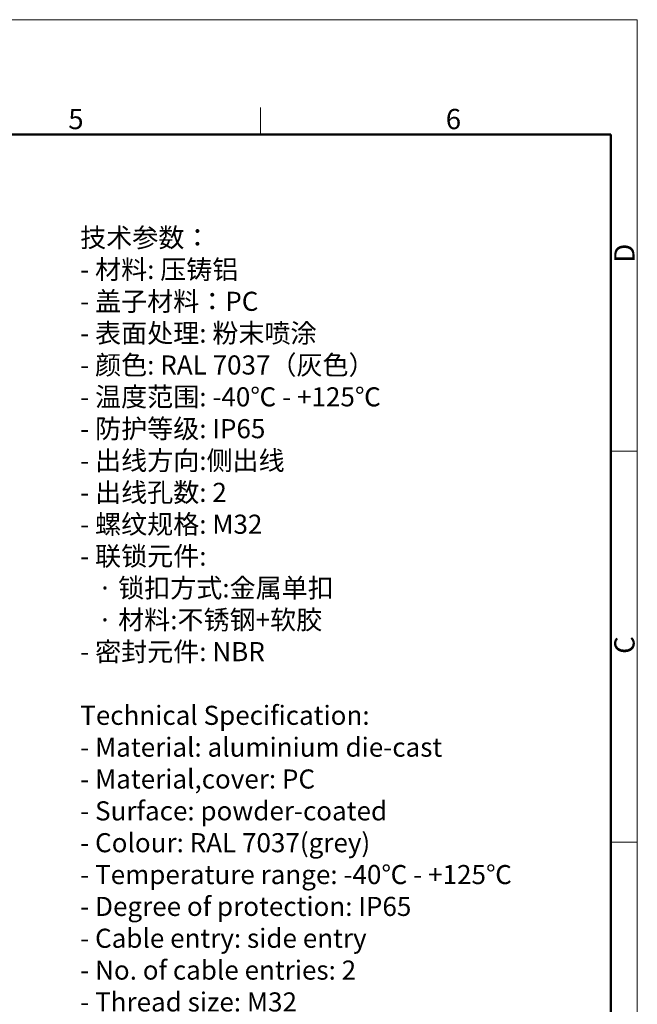
# Model space of a CAD drawing. Units: millimetres. Extents: x 849 to 1443, y 588 to 1008.
# Drawn here: x 1281 to 1443, y 751 to 1008 of the extents above; entities that cross this region are included whole.
import ezdxf

# ---------------------------------------------------------------- set-up
doc = ezdxf.new("R2010")
doc.units = ezdxf.units.MM
doc.header["$LTSCALE"] = 65.395
for name, color, linetype, lineweight in [('Dim', 3, 'CONTINUOUS', 15), ('图框', 7, 'CONTINUOUS', 20), ('打标文字', 3, 'CONTINUOUS', 20)]:
    doc.layers.add(name, color=color, linetype=linetype, lineweight=lineweight)
doc.styles.add('Romans字体', font='romans.shx', dxfattribs={"width": 0.75})

# ---------------------------------------------------------------- blocks, each defined once
blk = doc.blocks.new('A4图框-NEW')
at = {"layer": '图框', "color": 1, "lineweight": 18}
for p in [(833.41, 690.53), (1130.41, 480.53)]:
    blk.add_line(p, (1130.41, 690.53), dxfattribs=at)
at = {"layer": '图框', "color": 6}
for p, q in [((1081.09, 679.03), (1081.09, 675.53)), ((1130.41, 634.07), (1126.93, 634.07)), ((1130.41, 582.89), (1126.93, 582.89))]:
    blk.add_line(p, q, dxfattribs=at)
at = {"layer": '图框', "lineweight": 50}
for p in [(836.91, 675.53), (1126.93, 484.34)]:
    blk.add_line(p, (1126.93, 675.53), dxfattribs=at)
at = {"layer": '图框', "color": 6, "char_height": 2.65, "width": 2.5579, "attachment_point": 1, "style": 'Romans字体'}
for s, insert in [('5', (1055.9, 678.86)), ('6', (1105.33, 678.86))]:
    blk.add_mtext(s, dxfattribs=dict(at, insert=insert))
at = {"layer": '图框', "color": 6, "char_height": 2.65, "width": 2.5579, "attachment_point": 1, "rotation": 90, "style": 'Romans字体'}
for s, insert in [('D', (1127.4, 658.73)), ('C', (1127.4, 607.55))]:
    blk.add_mtext(s, dxfattribs=dict(at, insert=insert))

msp = doc.modelspace()

# ---------------------------------------------------------------- block references
at = {"layer": 'Dim', "xscale": 2.0000084179768, "yscale": 2.000008417976847, "zscale": 2.000008417976847}
msp.add_blockref('A4图框-NEW', (-817.96, -372.72), dxfattribs=at)

# ---------------------------------------------------------------- texts
at = {"layer": '打标文字', "color": 3, "insert": (1296.97, 953.83), "char_height": 5, "width": 155.794, "attachment_point": 1, "style": 'Romans字体'}
msp.add_mtext('\\A1;{\\f仿宋_GB2312|b0|i0|c134|p49;技术参数：}\\P- {\\f仿宋_GB2312|b0|i0|c134|p49;材料}: {\\f仿宋_GB2312|b0|i0|c134|p49;压铸铝}\\P- {\\f仿宋_GB2312|b0|i0|c134|p49;盖子材料：}PC\\P- {\\f仿宋_GB2312|b0|i0|c134|p49;表面处理}: {\\f仿宋_GB2312|b0|i0|c134|p49;粉末喷涂}\\P- {\\f仿宋_GB2312|b0|i0|c134|p49;颜色}: RAL 7037{\\f仿宋_GB2312|b0|i0|c134|p49;（灰色）} \\P- {\\f仿宋_GB2312|b0|i0|c134|p49;温度范围}: -40{\\f仿宋_GB2312|b0|i0|c134|p49;℃} - +125{\\f仿宋_GB2312|b0|i0|c134|p49;℃}\\P- {\\f仿宋_GB2312|b0|i0|c134|p49;防护等级}: IP65    \\P- {\\f仿宋_GB2312|b0|i0|c134|p49;出线方向}:{\\f仿宋_GB2312|b0|i0|c134|p49;侧出线}\\P- {\\f仿宋_GB2312|b0|i0|c134|p49;出线孔数}: 2\\P- {\\f仿宋_GB2312|b0|i0|c134|p49;螺纹规格}: M32\\P- {\\f仿宋_GB2312|b0|i0|c134|p49;联锁元件}:\\P   {\\f仿宋_GB2312|b0|i0|c134|p49;·} {\\f仿宋_GB2312|b0|i0|c134|p49;锁扣方式}:{\\f仿宋_GB2312|b0|i0|c134|p49;金属单扣}\\P   {\\f仿宋_GB2312|b0|i0|c134|p49;·} {\\f仿宋_GB2312|b0|i0|c134|p49;材料}:{\\f仿宋_GB2312|b0|i0|c134|p49;不锈钢}+{\\f仿宋_GB2312|b0|i0|c134|p49;软胶}\\P- {\\f仿宋_GB2312|b0|i0|c134|p49;密封元件}: NBR\\P\\PTechnical Specification:\\P- Material: aluminium die-cast\\P- Material,cover: PC\\P- Surface: powder-coated\\P- Colour: RAL 7037(grey)\\P- Temperature range: -40{\\f仿宋_GB2312|b0|i0|c134|p49;℃} - +125{\\f仿宋_GB2312|b0|i0|c134|p49;℃}\\P- Degree of protection: IP65\\P- Cable entry: side entry\\P- No. of cable entries: 2\\P- Thread size: M32\\P- Locking element:\\P   {\\f仿宋_GB2312|b0|i0|c134|p49;·} Locking type: single locking latch  \\P   {\\f仿宋_GB2312|b0|i0|c134|p49;·} material: stainless steel+TPR\\P- Hoods/Housings sealing: NBR\\P\\P  ', dxfattribs=at)

doc.saveas('drawing.dxf')
